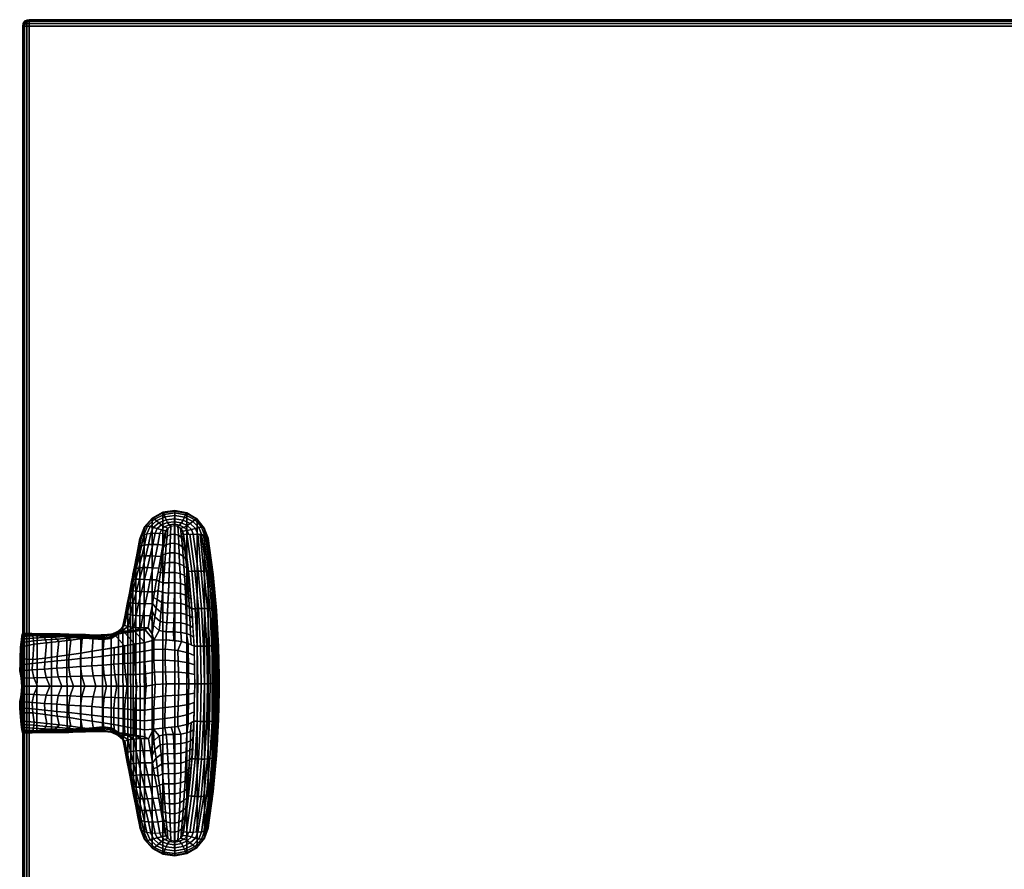
# Model space of a CAD drawing. Units: metres. Extents: x -0.003 to 0.62, y -0.42 to 0.002.
# Drawn here: x -0.003 to 0.308, y -0.267 to 0.002 of the extents above; entities that cross this region are included whole.
import ezdxf

# ---------------------------------------------------------------- set-up
doc = ezdxf.new("R2010")
doc.units = ezdxf.units.M
for name, color, linetype in [('72_CMAN_INSERT', 7, 'Continuous'), ('72_CMAN_LIBRERIE_D2_ANY', 251, 'Continuous'), ('72_CMAN_SYSTEM_D3_SYSTEM_SHELF', 7, 'Continuous'), ('72_CMAN_SYSTEM_D3_SYSTEM_SUPPORT', 7, 'Continuous')]:
    doc.layers.add(name, color=color, linetype=linetype)

# ---------------------------------------------------------------- blocks, each defined once
blk = doc.blocks.new('72CMAN_LIBRERIE_D3_SYSTEM_SHELF_MDF_3')
for points in [[(-0.002, 0, 0.023), (-0.002, 0, 0.002), (-0.002, -0.395, 0.002), (-0.002, -0.416, 0.023)], [(0.616, 0.002, 0.023), (0.616, 0.002, 0.002), (0, 0.002, 0.002), (0, 0.002, 0.023)], [(0, -0.416, 0.025), (0, 0, 0.025), (0.616, 0, 0.025), (0.616, -0.416, 0.025)], [(0.616, -0.395), (0.616, 0), (0, 0), (0, -0.395)]]:
    blk.add_3dface(points)
mesh = blk.add_polymesh((2, 5))
for k, corner in enumerate([(0, 0.002, 0.023), (-0.0008, 0.0019, 0.023), (-0.0015, 0.0015, 0.023), (-0.0019, 0.0008, 0.023), (-0.002, 0, 0.023), (0, 0.002, 0.002), (-0.0008, 0.0019, 0.002), (-0.0015, 0.0015, 0.002), (-0.0019, 0.0008, 0.002), (-0.002, 0, 0.002)]):
    mesh.set_mesh_vertex(divmod(k, 5), corner)
mesh = blk.add_polymesh((5, 5))
for k, corner in enumerate([(0, 0, 0.025), (-0.0008, 0, 0.0249), (-0.0015, 0, 0.0245), (-0.0019, 0, 0.0238), (-0.002, 0, 0.023), (0, 0.0008, 0.0249), (-0.00075, 0.00075, 0.02478), (-0.00142, 0.00063, 0.02437), (-0.00183, 0.00049, 0.02371), (-0.00195, 0.0004, 0.023), (0, 0.0015, 0.0245), (-0.00063, 0.00142, 0.02437), (-0.00122, 0.00122, 0.024), (-0.00166, 0.00099, 0.02348), (-0.0019, 0.0008, 0.023), (0, 0.0019, 0.0238), (-0.00049, 0.00183, 0.02371), (-0.00099, 0.00166, 0.02348), (-0.00143, 0.00143, 0.0232), (-0.0017, 0.00115, 0.023), (0, 0.002, 0.023), (-0.0004, 0.00195, 0.023), (-0.0008, 0.0019, 0.023), (-0.00115, 0.0017, 0.023), (-0.0015, 0.0015, 0.023)]):
    mesh.set_mesh_vertex(divmod(k, 5), corner)
mesh = blk.add_polymesh((5, 5))
for k, corner in enumerate([(0, 0), (-0.0008, 0, 0.0001), (-0.0015, 0, 0.0005), (-0.0019, 0, 0.0012), (-0.002, 0, 0.002), (0, 0.0008, 0.0001), (-0.00075, 0.00075, 0.00022), (-0.00142, 0.00063, 0.00063), (-0.00183, 0.00049, 0.00129), (-0.00195, 0.0004, 0.002), (0, 0.0015, 0.0005), (-0.00063, 0.00142, 0.00063), (-0.00122, 0.00122, 0.001), (-0.00166, 0.00099, 0.00152), (-0.0019, 0.0008, 0.002), (0, 0.0019, 0.0012), (-0.00049, 0.00183, 0.00129), (-0.00099, 0.00166, 0.00152), (-0.00143, 0.00143, 0.0018), (-0.0017, 0.00115, 0.002), (0, 0.002, 0.002), (-0.0004, 0.00195, 0.002), (-0.0008, 0.0019, 0.002), (-0.00115, 0.0017, 0.002), (-0.0015, 0.0015, 0.002)]):
    mesh.set_mesh_vertex(divmod(k, 5), corner)
mesh = blk.add_polymesh((2, 5))
for k, corner in enumerate([(0, -0.416, 0.025), (-0.0008, -0.416, 0.0249), (-0.0015, -0.416, 0.0245), (-0.0019, -0.416, 0.0238), (-0.002, -0.416, 0.023), (0, 0, 0.025), (-0.0008, 0, 0.0249), (-0.0015, 0, 0.0245), (-0.0019, 0, 0.0238), (-0.002, 0, 0.023)]):
    mesh.set_mesh_vertex(divmod(k, 5), corner)
mesh = blk.add_polymesh((2, 5))
for k, corner in enumerate([(-0.002, -0.395, 0.002), (-0.0019, -0.395, 0.0012), (-0.0015, -0.395, 0.0005), (-0.0008, -0.395, 0.0001), (0, -0.395), (-0.002, 0, 0.002), (-0.0019, 0, 0.0012), (-0.0015, 0, 0.0005), (-0.0008, 0, 0.0001), (0, 0)]):
    mesh.set_mesh_vertex(divmod(k, 5), corner)
mesh = blk.add_polymesh((2, 5))
for k, corner in enumerate([(0, 0), (0, 0.0008, 0.0001), (0, 0.0015, 0.0005), (0, 0.0019, 0.0012), (0, 0.002, 0.002), (0.616, 0), (0.616, 0.0008, 0.0001), (0.616, 0.0015, 0.0005), (0.616, 0.0019, 0.0012), (0.616, 0.002, 0.002)]):
    mesh.set_mesh_vertex(divmod(k, 5), corner)
mesh = blk.add_polymesh((2, 5))
for k, corner in enumerate([(0, 0, 0.025), (0, 0.0008, 0.0249), (0, 0.0015, 0.0245), (0, 0.0019, 0.0238), (0, 0.002, 0.023), (0.616, 0, 0.025), (0.616, 0.0008, 0.0249), (0.616, 0.0015, 0.0245), (0.616, 0.0019, 0.0238), (0.616, 0.002, 0.023)]):
    mesh.set_mesh_vertex(divmod(k, 5), corner)
blk = doc.blocks.new('72CMAN_LIBRERIE_D3_SYSTEM_SUPPORTFORSHELF')
mesh = blk.add_polymesh((2, 31))
for k, corner in enumerate([(-0.06221, 0.01499, -0.00005), (-0.06215, 0.0196, -0.00005), (-0.06207, 0.02422, -0.00005), (-0.0619, 0.02883, -0.00005), (-0.06166, 0.03343, -0.00005), (-0.06134, 0.03804, -0.00005), (-0.06096, 0.04263, -0.00005), (-0.06051, 0.04722, -0.00005), (-0.05997, 0.05181, -0.00005), (-0.05875, 0.06078, -0.00011), (-0.05758, 0.0641, -0.00005), (-0.05519, 0.06709, -0.00005), (-0.05192, 0.06908, -0.00002), (-0.04816, 0.06982, -0.00004), (-0.04437, 0.06924, -0.00002), (-0.04102, 0.06739, -0.00004), (-0.0385, 0.0645, -0.00005), (-0.03713, 0.06093, -0.00005), (-0.03578, 0.054, -0.00005), (-0.03489, 0.0499, -0.00005), (-0.03413, 0.04535, -0.00005), (-0.03326, 0.04082, -0.00005), (-0.03173, 0.03321, -0.00005), (-0.03032, 0.03078, -0.00005), (-0.02801, 0.02927, -0.00005), (-0.02522, 0.02902, -0.00005), (-0.0184, 0.02953, -0.00005), (-0.01401, 0.02987, -0.00005), (-0.00918, 0.02994, -0.00005), (-0.00457, 0.03015, -0.00005), (0.00004, 0.03036, -0.00005), (-0.06221, 0.01499, -0.00005), (-0.06215, 0.01038, -0.00005), (-0.06206, 0.00576, -0.00005), (-0.06189, 0.00115, -0.00005), (-0.06164, -0.00345, -0.00005), (-0.06132, -0.00806, -0.00005), (-0.06093, -0.01265, -0.00005), (-0.06048, -0.01724, -0.00005), (-0.05994, -0.02183, -0.00005), (-0.05875, -0.03049, -0.00005), (-0.05758, -0.0338), (-0.05519, -0.03679), (-0.05192, -0.03878, 0.00003), (-0.04816, -0.03951, 0), (-0.04437, -0.03893, 0.00003), (-0.04102, -0.03707), (-0.03851, -0.03418), (-0.03714, -0.03061), (-0.03593, -0.02439), (-0.03506, -0.01986), (-0.03418, -0.01533), (-0.0333, -0.0108), (-0.03177, -0.00288), (-0.03036, -0.00046), (-0.02805, 0.00106), (-0.02526, 0.00131), (-0.01837, 0.00078), (-0.01405, 0.00047), (-0.00916, 0.00036), (-0.00454, 0.00021), (0, 0)]):
    mesh.set_mesh_vertex(divmod(k, 31), corner)
mesh = blk.add_polymesh((9, 9))
for k, corner in enumerate([(-0.05089, 0.06228, -0.00841), (-0.05246, 0.06235, -0.008), (-0.054, 0.06237, -0.00747), (-0.05544, 0.0623, -0.00675), (-0.05657, 0.0623, -0.00575), (-0.05755, 0.06198, -0.00451), (-0.05825, 0.06155, -0.00313), (-0.05866, 0.06104, -0.00167), (-0.05875, 0.06078, -0.00011), (-0.05059, 0.0633, -0.00799), (-0.05201, 0.06348, -0.0076), (-0.05339, 0.0638, -0.00712), (-0.05467, 0.06414, -0.00646), (-0.05578, 0.06441, -0.00554), (-0.05663, 0.06453, -0.00438), (-0.05718, 0.06447, -0.00304), (-0.05748, 0.06422, -0.0016), (-0.05758, 0.0641, -0.00005), (-0.04999, 0.06418, -0.00761), (-0.05106, 0.06447, -0.00726), (-0.05209, 0.06503, -0.00682), (-0.05305, 0.0657, -0.00621), (-0.05388, 0.06635, -0.00535), (-0.0545, 0.06686, -0.00425), (-0.05489, 0.06714, -0.00298), (-0.05511, 0.06713, -0.00159), (-0.05519, 0.06709, -0.00005), (-0.04909, 0.06481, -0.00734), (-0.04966, 0.06518, -0.00702), (-0.05022, 0.0659, -0.0066), (-0.05076, 0.06678, -0.00601), (-0.05122, 0.06768, -0.00519), (-0.05156, 0.06843, -0.00414), (-0.05176, 0.06893, -0.00291), (-0.05187, 0.06907, -0.00155), (-0.05192, 0.06908, -0.00002), (-0.048, 0.06508, -0.00722), (-0.048, 0.06549, -0.00693), (-0.04803, 0.06626, -0.00653), (-0.04808, 0.06722, -0.00595), (-0.04813, 0.06819, -0.00514), (-0.04815, 0.06903, -0.00412), (-0.04814, 0.0696, -0.00291), (-0.04814, 0.06979, -0.00157), (-0.04816, 0.06982, -0.00005), (-0.0469, 0.06487, -0.00731), (-0.04633, 0.06529, -0.00705), (-0.04582, 0.06602, -0.00663), (-0.04539, 0.06691, -0.00601), (-0.04502, 0.0678, -0.00517), (-0.04473, 0.06857, -0.00412), (-0.0445, 0.06908, -0.00289), (-0.04438, 0.06923, -0.00154), (-0.04437, 0.06924, -0.00002), (-0.04596, 0.06428, -0.00757), (-0.0449, 0.06466, -0.00732), (-0.04392, 0.06525, -0.00687), (-0.04304, 0.06593, -0.0062), (-0.04231, 0.06659, -0.00531), (-0.04172, 0.06712, -0.00422), (-0.04129, 0.06744, -0.00296), (-0.04105, 0.06744, -0.00158), (-0.04102, 0.06739, -0.00005), (-0.04532, 0.06342, -0.00794), (-0.0439, 0.06373, -0.00769), (-0.04256, 0.06409, -0.0072), (-0.04135, 0.06444, -0.00646), (-0.04032, 0.06473, -0.00549), (-0.03949, 0.06488, -0.00433), (-0.0389, 0.06487, -0.00301), (-0.03856, 0.06464, -0.0016), (-0.0385, 0.0645, -0.00005), (-0.04498, 0.06242, -0.00836), (-0.04341, 0.06262, -0.0081), (-0.0419, 0.06269, -0.00755), (-0.04051, 0.06263, -0.00674), (-0.03931, 0.06244, -0.0057), (-0.03833, 0.06212, -0.00446), (-0.03762, 0.0617, -0.00308), (-0.03721, 0.06118, -0.00161), (-0.03713, 0.06093, -0.00005)]):
    mesh.set_mesh_vertex(divmod(k, 9), corner)
mesh = blk.add_polymesh((13, 9))
for k, corner in enumerate([(-0.05875, 0.06078, -0.00011), (-0.06026, 0.04943, -0.00006), (-0.06134, 0.03803, -0.00005), (-0.06199, 0.0266, -0.00005), (-0.06221, 0.01515, -0.00005), (-0.06199, 0.0037, -0.00005), (-0.06134, -0.00773, -0.00005), (-0.06026, -0.01913, -0.00005), (-0.05875, -0.03049, -0.00005), (-0.05872, 0.06092, -0.00116), (-0.06023, 0.04956, -0.00111), (-0.06131, 0.03813, -0.00111), (-0.06195, 0.02665, -0.00112), (-0.06217, 0.01516, -0.00112), (-0.06194, 0.00366, -0.00112), (-0.06129, -0.00781, -0.00112), (-0.06021, -0.01925, -0.00112), (-0.05869, -0.03062, -0.00112), (-0.05856, 0.0612, -0.00218), (-0.06008, 0.04979, -0.00213), (-0.06116, 0.0383, -0.00213), (-0.06181, 0.02674, -0.00214), (-0.06202, 0.01515, -0.00214), (-0.0618, 0.00357, -0.00215), (-0.06114, -0.00799, -0.00215), (-0.06006, -0.01949, -0.00215), (-0.05854, -0.03089, -0.00215), (-0.05825, 0.06156, -0.00314), (-0.05978, 0.0501, -0.00309), (-0.06086, 0.03851, -0.00309), (-0.06151, 0.02685, -0.0031), (-0.06173, 0.01514, -0.00311), (-0.06152, 0.00343, -0.00311), (-0.06087, -0.00823, -0.00312), (-0.05978, -0.01981, -0.00312), (-0.05826, -0.03128, -0.00312), (-0.05782, 0.06185, -0.00406), (-0.05934, 0.05033, -0.00402), (-0.06044, 0.03868, -0.00403), (-0.0611, 0.02692, -0.00404), (-0.06133, 0.01512, -0.00405), (-0.06112, 0.00332, -0.00405), (-0.06047, -0.00843, -0.00406), (-0.05939, -0.02009, -0.00407), (-0.05787, -0.03161, -0.00407), (-0.05726, 0.06211, -0.00493), (-0.05879, 0.05054, -0.0049), (-0.05989, 0.03882, -0.00491), (-0.06056, 0.02699, -0.00492), (-0.06079, 0.01511, -0.00493), (-0.06059, 0.00324, -0.00494), (-0.05994, -0.00859, -0.00495), (-0.05886, -0.02031, -0.00496), (-0.05733, -0.03188, -0.00496), (-0.05658, 0.0623, -0.00574), (-0.05812, 0.05068, -0.00571), (-0.05923, 0.0389, -0.00572), (-0.0599, 0.02702, -0.00573), (-0.06013, 0.0151, -0.00574), (-0.05992, 0.00317, -0.00575), (-0.05927, -0.00871, -0.00576), (-0.05818, -0.02048, -0.00576), (-0.05658, -0.032, -0.00569), (-0.0562, 0.0623, -0.0061), (-0.05735, 0.05064, -0.00645), (-0.05846, 0.03884, -0.00645), (-0.05912, 0.02696, -0.00645), (-0.05935, 0.01502, -0.00645), (-0.05913, 0.00309, -0.00645), (-0.05847, -0.0088, -0.00645), (-0.05737, -0.0206, -0.00645), (-0.05545, -0.032, -0.00669), (-0.05544, 0.0623, -0.00675), (-0.05647, 0.05062, -0.00704), (-0.05757, 0.0388, -0.00704), (-0.05824, 0.02691, -0.00703), (-0.05846, 0.01498, -0.00703), (-0.05824, 0.00305, -0.00703), (-0.05757, -0.00884, -0.00702), (-0.05647, -0.02065, -0.00702), (-0.05488, -0.03203, -0.00698), (-0.05395, 0.06237, -0.00749), (-0.0555, 0.05064, -0.00748), (-0.05661, 0.03882, -0.00748), (-0.05727, 0.02692, -0.00748), (-0.0575, 0.01499, -0.00748), (-0.05727, 0.00307, -0.00748), (-0.05661, -0.00883, -0.00747), (-0.05549, -0.02066, -0.00747), (-0.054, -0.03207, -0.00742), (-0.05295, 0.06237, -0.00785), (-0.0545, 0.05062, -0.00784), (-0.05561, 0.03879, -0.00784), (-0.05627, 0.0269, -0.00784), (-0.05649, 0.01499, -0.00784), (-0.05627, 0.00308, -0.00784), (-0.0556, -0.0088, -0.00784), (-0.05448, -0.02063, -0.00784), (-0.05291, -0.03206, -0.00779), (-0.05193, 0.06233, -0.00814), (-0.05348, 0.05057, -0.00814), (-0.05459, 0.03874, -0.00814), (-0.05525, 0.02688, -0.00814), (-0.05547, 0.01499, -0.00814), (-0.05524, 0.00311, -0.00814), (-0.05457, -0.00876, -0.00814), (-0.05345, -0.02058, -0.00814), (-0.05189, -0.03203, -0.00809), (-0.05089, 0.06228, -0.00841), (-0.05245, 0.05052, -0.00841), (-0.05355, 0.03871, -0.00841), (-0.05422, 0.02686, -0.00841), (-0.05444, 0.01499, -0.00841), (-0.05421, 0.00313, -0.00841), (-0.05353, -0.00872, -0.00841), (-0.05241, -0.02053, -0.00841), (-0.0509, -0.03198, -0.00836)]):
    mesh.set_mesh_vertex(divmod(k, 9), corner)
mesh = blk.add_polymesh((13, 9))
for k, corner in enumerate([(-0.04498, 0.06242, -0.00836), (-0.04532, 0.06342, -0.00794), (-0.04596, 0.06428, -0.00757), (-0.0469, 0.06487, -0.00731), (-0.048, 0.06508, -0.00722), (-0.04909, 0.06481, -0.00734), (-0.04999, 0.06418, -0.00761), (-0.05059, 0.0633, -0.00799), (-0.05089, 0.06228, -0.00841), (-0.04456, 0.06003, -0.00921), (-0.04495, 0.06095, -0.00879), (-0.04569, 0.06171, -0.00836), (-0.04676, 0.06221, -0.00798), (-0.04802, 0.06234, -0.00774), (-0.04926, 0.06199, -0.00771), (-0.05029, 0.0613, -0.00783), (-0.05098, 0.06037, -0.00807), (-0.05133, 0.05935, -0.00841), (-0.04413, 0.05762, -0.01006), (-0.04459, 0.05838, -0.00969), (-0.04543, 0.05898, -0.00926), (-0.04664, 0.05938, -0.00878), (-0.04804, 0.05945, -0.00841), (-0.04943, 0.05907, -0.00824), (-0.05057, 0.05835, -0.00818), (-0.05134, 0.05742, -0.00824), (-0.05175, 0.05641, -0.00841), (-0.0437, 0.05521, -0.01086), (-0.04424, 0.05572, -0.01061), (-0.04519, 0.05611, -0.01022), (-0.04653, 0.05641, -0.00968), (-0.04805, 0.05645, -0.00919), (-0.04956, 0.05606, -0.0089), (-0.05081, 0.05535, -0.00865), (-0.05164, 0.05444, -0.00847), (-0.05211, 0.05347, -0.00841), (-0.04327, 0.05278, -0.01162), (-0.04391, 0.053, -0.01151), (-0.04496, 0.05313, -0.01121), (-0.04643, 0.05332, -0.01062), (-0.04806, 0.05336, -0.01005), (-0.04968, 0.05299, -0.00965), (-0.05102, 0.05231, -0.0092), (-0.05191, 0.05144, -0.00875), (-0.05245, 0.05052, -0.00841), (-0.04284, 0.05034, -0.01231), (-0.04358, 0.05021, -0.01237), (-0.04473, 0.05006, -0.01219), (-0.04633, 0.05016, -0.01158), (-0.04807, 0.0502, -0.01093), (-0.0498, 0.04987, -0.01044), (-0.05122, 0.04923, -0.00979), (-0.05217, 0.04843, -0.00906), (-0.05278, 0.04757, -0.00841), (-0.0424, 0.04787, -0.01292), (-0.04324, 0.04739, -0.01316), (-0.0445, 0.04695, -0.01312), (-0.04623, 0.04694, -0.0125), (-0.04807, 0.047, -0.0118), (-0.0499, 0.04672, -0.01124), (-0.05139, 0.04614, -0.0104), (-0.0524, 0.04541, -0.00939), (-0.053, 0.04461, -0.00841), (-0.04173, 0.04412, -0.01364), (-0.0429, 0.04454, -0.01385), (-0.04427, 0.04382, -0.01397), (-0.04611, 0.04371, -0.01336), (-0.04804, 0.04379, -0.01263), (-0.04997, 0.04356, -0.01201), (-0.05153, 0.04305, -0.01099), (-0.05258, 0.04239, -0.0097), (-0.05328, 0.04166, -0.00841), (-0.0414, 0.04224, -0.01391), (-0.04256, 0.0417, -0.01445), (-0.04401, 0.04071, -0.01472), (-0.04597, 0.0405, -0.01413), (-0.04799, 0.0406, -0.01337), (-0.05002, 0.04041, -0.01272), (-0.05164, 0.03996, -0.01154), (-0.05273, 0.03936, -0.01), (-0.05355, 0.03871, -0.00841), (-0.04106, 0.04035, -0.01419), (-0.0422, 0.03889, -0.01496), (-0.04375, 0.03765, -0.01537), (-0.04582, 0.03736, -0.0148), (-0.04794, 0.03745, -0.01402), (-0.05006, 0.0373, -0.01333), (-0.05175, 0.03689, -0.01202), (-0.05289, 0.03635, -0.01027), (-0.05372, 0.03574, -0.00841), (-0.04073, 0.03846, -0.0144), (-0.04183, 0.03612, -0.01538), (-0.04346, 0.03468, -0.01589), (-0.04564, 0.0343, -0.01534), (-0.04785, 0.03439, -0.01455), (-0.05006, 0.03424, -0.01383), (-0.05183, 0.03386, -0.0124), (-0.05302, 0.03335, -0.01047), (-0.05389, 0.03278, -0.00841), (-0.04039, 0.03656, -0.01461), (-0.04144, 0.03343, -0.01572), (-0.04315, 0.03184, -0.0163), (-0.04543, 0.03137, -0.01574), (-0.04772, 0.03143, -0.01493), (-0.05003, 0.03126, -0.01418), (-0.05187, 0.03087, -0.01267), (-0.05312, 0.03037, -0.01062), (-0.05405, 0.02982, -0.00841), (-0.03975, 0.03271, -0.01501), (-0.04102, 0.03083, -0.01598), (-0.04149, 0.02875, -0.01815), (-0.04544, 0.02894, -0.01599), (-0.04782, 0.02867, -0.01509), (-0.05021, 0.0284, -0.01419), (-0.05233, 0.02778, -0.01217), (-0.05328, 0.02732, -0.01029), (-0.05422, 0.02686, -0.00841)]):
    mesh.set_mesh_vertex(divmod(k, 9), corner)
mesh = blk.add_polymesh((9, 9))
for k, corner in enumerate([(-0.03173, 0.03321, -0.00005), (-0.03241, 0.03667, -0.00005), (-0.03308, 0.04014, -0.00005), (-0.03376, 0.0436, -0.00005), (-0.03443, 0.04707, -0.00005), (-0.03511, 0.05053, -0.00005), (-0.03578, 0.054, -0.00005), (-0.03645, 0.05746, -0.00005), (-0.03713, 0.06093, -0.00005), (-0.03173, 0.03318, -0.0025), (-0.03242, 0.0367, -0.00246), (-0.0331, 0.0402, -0.00237), (-0.03379, 0.0437, -0.00225), (-0.03448, 0.04721, -0.00211), (-0.03517, 0.05071, -0.00196), (-0.03585, 0.05421, -0.00181), (-0.03653, 0.0577, -0.00169), (-0.03721, 0.06118, -0.00161), (-0.03172, 0.03316, -0.00494), (-0.03242, 0.0367, -0.00485), (-0.03315, 0.04027, -0.00469), (-0.03391, 0.04387, -0.00447), (-0.03468, 0.04747, -0.00421), (-0.03545, 0.05107, -0.00391), (-0.0362, 0.05464, -0.0036), (-0.03693, 0.05819, -0.00331), (-0.03762, 0.0617, -0.00308), (-0.0318, 0.03337, -0.00737), (-0.03253, 0.03696, -0.00722), (-0.03333, 0.04057, -0.00699), (-0.0342, 0.0442, -0.00669), (-0.03508, 0.04783, -0.00631), (-0.03597, 0.05145, -0.00586), (-0.03682, 0.05504, -0.00538), (-0.03762, 0.0586, -0.0049), (-0.03833, 0.06212, -0.00446), (-0.03227, 0.03345, -0.00976), (-0.03302, 0.03709, -0.00954), (-0.03388, 0.04075, -0.00924), (-0.03483, 0.04442, -0.00885), (-0.03581, 0.04808, -0.00835), (-0.03679, 0.05172, -0.00774), (-0.03772, 0.05532, -0.00707), (-0.03858, 0.0589, -0.00637), (-0.03931, 0.06244, -0.0057), (-0.03339, 0.03308, -0.01188), (-0.03414, 0.03679, -0.01161), (-0.03502, 0.04053, -0.01125), (-0.03598, 0.04429, -0.01077), (-0.03698, 0.04804, -0.01017), (-0.03798, 0.05176, -0.00941), (-0.03893, 0.05543, -0.00855), (-0.03978, 0.05906, -0.00764), (-0.04051, 0.06263, -0.00674), (-0.03513, 0.03282, -0.01356), (-0.03587, 0.03659, -0.01324), (-0.03671, 0.04038, -0.01283), (-0.03762, 0.04419, -0.0123), (-0.03856, 0.04799, -0.01161), (-0.03949, 0.05174, -0.01074), (-0.04038, 0.05545, -0.00974), (-0.04119, 0.0591, -0.00865), (-0.0419, 0.06269, -0.00755), (-0.03737, 0.0327, -0.01467), (-0.03801, 0.03649, -0.01429), (-0.03878, 0.04031, -0.01386), (-0.03958, 0.04412, -0.0133), (-0.0404, 0.04792, -0.01257), (-0.04121, 0.05167, -0.01163), (-0.04199, 0.05537, -0.01053), (-0.04273, 0.05902, -0.00934), (-0.04341, 0.06262, -0.0081), (-0.03975, 0.03271, -0.01501), (-0.04039, 0.03656, -0.01461), (-0.04106, 0.04035, -0.01419), (-0.04173, 0.04412, -0.01364), (-0.0424, 0.04787, -0.01292), (-0.04305, 0.05156, -0.01198), (-0.0437, 0.05521, -0.01086), (-0.04434, 0.05883, -0.00964), (-0.04498, 0.06242, -0.00836)]):
    mesh.set_mesh_vertex(divmod(k, 9), corner)
mesh = blk.add_polymesh((13, 9))
for k, corner in enumerate([(-0.03173, 0.03321, -0.00005), (-0.03172, 0.03316, -0.00494), (-0.03199, 0.0333, -0.00735), (-0.03227, 0.03345, -0.00976), (-0.03339, 0.03308, -0.01188), (-0.03513, 0.03282, -0.01356), (-0.03737, 0.0327, -0.01486), (-0.03975, 0.03271, -0.01501), (-0.04102, 0.03083, -0.01598), (-0.03032, 0.03078, -0.00005), (-0.03025, 0.03086, -0.0033), (-0.03009, 0.0311, -0.00675), (-0.03022, 0.03166, -0.01027), (-0.03123, 0.03161, -0.01357), (-0.03319, 0.03165, -0.01617), (-0.03579, 0.0319, -0.01765), (-0.03863, 0.03214, -0.01816), (-0.04149, 0.02875, -0.01815), (-0.02801, 0.02927, -0.00005), (-0.02793, 0.02942, -0.00352), (-0.02774, 0.0298, -0.0073), (-0.0278, 0.03052, -0.01123), (-0.0287, 0.03066, -0.01498), (-0.03048, 0.03088, -0.01808), (-0.03287, 0.03126, -0.02007), (-0.0355, 0.03157, -0.02107), (-0.03861, 0.02808, -0.02131), (-0.02522, 0.02902, -0.00005), (-0.02516, 0.02919, -0.00378), (-0.02502, 0.0296, -0.00784), (-0.02513, 0.03027, -0.0121), (-0.02599, 0.03038, -0.01621), (-0.02767, 0.03056, -0.01972), (-0.02989, 0.03085, -0.0222), (-0.03232, 0.03107, -0.02374), (-0.03553, 0.02749, -0.02427), (-0.02242, 0.02923, -0.00005), (-0.02239, 0.02948, -0.00406), (-0.02233, 0.02986, -0.00839), (-0.02249, 0.03041, -0.01289), (-0.02333, 0.0304, -0.01728), (-0.02488, 0.03044, -0.02114), (-0.0269, 0.03056, -0.02408), (-0.02907, 0.0306, -0.02618), (-0.03227, 0.02695, -0.02706), (-0.01961, 0.02944, -0.00005), (-0.01962, 0.02971, -0.00435), (-0.01964, 0.03009, -0.00891), (-0.01987, 0.03053, -0.01362), (-0.02068, 0.03042, -0.01822), (-0.02208, 0.03032, -0.02238), (-0.02387, 0.03028, -0.02576), (-0.02575, 0.03015, -0.02843), (-0.02551, 0.02582, -0.03233), (-0.01681, 0.0296, -0.00005), (-0.01684, 0.02983, -0.00465), (-0.01694, 0.03022, -0.00943), (-0.01724, 0.03057, -0.0143), (-0.018, 0.03038, -0.01907), (-0.01924, 0.03018, -0.02347), (-0.02077, 0.02999, -0.02727), (-0.02235, 0.0297, -0.03051), (-0.022, 0.02526, -0.03478), (-0.01401, 0.02987, -0.00005), (-0.01407, 0.03012, -0.00494), (-0.01424, 0.0305, -0.00991), (-0.01458, 0.03073, -0.01492), (-0.01528, 0.03043, -0.01983), (-0.01634, 0.0301, -0.02447), (-0.01759, 0.02974, -0.02865), (-0.01884, 0.02926, -0.03245), (-0.01839, 0.02471, -0.0371), (-0.0112, 0.02991, -0.00005), (-0.01128, 0.03028, -0.00521), (-0.0115, 0.03066, -0.01037), (-0.01186, 0.0308, -0.01551), (-0.01247, 0.03042, -0.02056), (-0.01333, 0.02997, -0.02541), (-0.0143, 0.02946, -0.02996), (-0.01522, 0.02882, -0.03427), (-0.01471, 0.02416, -0.0393), (-0.00839, 0.02998, -0.00005), (-0.00847, 0.03028, -0.00546), (-0.00871, 0.03067, -0.0108), (-0.00905, 0.03074, -0.01608), (-0.00954, 0.0303, -0.02126), (-0.01018, 0.02978, -0.02632), (-0.01087, 0.02915, -0.03122), (-0.01148, 0.02837, -0.03601), (-0.01096, 0.02364, -0.04137), (-0.00558, 0.03009, -0.00005), (-0.00566, 0.0304, -0.00567), (-0.00587, 0.03078, -0.01119), (-0.00614, 0.03075, -0.01662), (-0.00647, 0.03023, -0.02198), (-0.00687, 0.0296, -0.02726), (-0.00727, 0.02884, -0.03248), (-0.0076, 0.02793, -0.03769), (-0.00712, 0.02313, -0.04329), (-0.00277, 0.03024, -0.00005), (-0.00282, 0.03054, -0.00583), (-0.00295, 0.03089, -0.01153), (-0.00309, 0.03076, -0.01716), (-0.00322, 0.03014, -0.02273), (-0.00336, 0.02939, -0.02827), (-0.00349, 0.02852, -0.03379), (-0.00356, 0.02749, -0.03933), (-0.00321, 0.02266, -0.04506), (0.00004, 0.03036, -0.00005), (0.00005, 0.03064, -0.00594), (0.00005, 0.03093, -0.01183), (0.00012, 0.03071, -0.0177), (0.00025, 0.02999, -0.02354), (0.00038, 0.02913, -0.02937), (0.00051, 0.028, -0.03515), (0.00063, 0.02653, -0.0408), (0.00075, 0.0229, -0.04735)]):
    mesh.set_mesh_vertex(divmod(k, 9), corner)
mesh = blk.add_polymesh((17, 9))
for k, corner in enumerate([(0.00076, 0.00579, -0.04699), (0.00084, 0.00742, -0.04935), (0.00092, 0.00937, -0.05147), (0.0004, 0.01171, -0.05257), (0.00021, 0.01422, -0.05296), (0.00039, 0.01672, -0.05257), (0.00092, 0.01907, -0.05147), (0.00083, 0.02101, -0.04935), (0.00075, 0.0229, -0.04735), (-0.00319, 0.00577, -0.04506), (-0.00312, 0.00702, -0.04765), (-0.00304, 0.00907, -0.04974), (-0.00356, 0.01155, -0.05084), (-0.00475, 0.01421, -0.0508), (-0.00356, 0.01688, -0.05084), (-0.00305, 0.01936, -0.04974), (-0.00313, 0.02141, -0.04765), (-0.00321, 0.02266, -0.04506), (-0.00711, 0.00529, -0.0433), (-0.00703, 0.00662, -0.0458), (-0.00696, 0.00879, -0.04783), (-0.00747, 0.0114, -0.04889), (-0.00862, 0.01421, -0.04885), (-0.00747, 0.01702, -0.04889), (-0.00697, 0.01964, -0.04783), (-0.00705, 0.0218, -0.0458), (-0.00712, 0.02313, -0.04329), (-0.01094, 0.00478, -0.04137), (-0.01087, 0.00623, -0.04375), (-0.0108, 0.00851, -0.04567), (-0.01129, 0.01126, -0.04667), (-0.01238, 0.01421, -0.04664), (-0.01129, 0.01716, -0.04667), (-0.01081, 0.01991, -0.04566), (-0.01089, 0.02219, -0.04374), (-0.01096, 0.02364, -0.04137), (-0.01469, 0.00426, -0.0393), (-0.01463, 0.00584, -0.04151), (-0.01457, 0.00825, -0.0433), (-0.01503, 0.01113, -0.04423), (-0.01605, 0.01421, -0.0442), (-0.01504, 0.01729, -0.04423), (-0.01459, 0.02017, -0.04329), (-0.01465, 0.02258, -0.04151), (-0.01471, 0.02416, -0.0393), (-0.01837, 0.00371, -0.03711), (-0.01832, 0.00545, -0.03912), (-0.01827, 0.008, -0.04075), (-0.0187, 0.011, -0.0416), (-0.01963, 0.01421, -0.04156), (-0.01871, 0.01741, -0.04159), (-0.01829, 0.02042, -0.04074), (-0.01834, 0.02297, -0.03911), (-0.01839, 0.02471, -0.0371), (-0.02197, 0.00315, -0.03479), (-0.02193, 0.00506, -0.03658), (-0.0219, 0.00774, -0.03803), (-0.02228, 0.01088, -0.03878), (-0.02312, 0.0142, -0.03875), (-0.02229, 0.01753, -0.03878), (-0.02192, 0.02066, -0.03802), (-0.02196, 0.02335, -0.03657), (-0.022, 0.02526, -0.03478), (-0.02548, 0.00259, -0.03234), (-0.02545, 0.00467, -0.0339), (-0.02543, 0.0075, -0.03515), (-0.02578, 0.01076, -0.0358), (-0.02651, 0.0142, -0.03578), (-0.02579, 0.01765, -0.0358), (-0.02545, 0.02091, -0.03514), (-0.02548, 0.02373, -0.03388), (-0.02551, 0.02582, -0.03233), (-0.0289, 0.00205, -0.02976), (-0.02888, 0.00432, -0.03107), (-0.02888, 0.00728, -0.03213), (-0.02918, 0.01066, -0.03268), (-0.0298, 0.01422, -0.03266), (-0.02919, 0.01778, -0.03267), (-0.0289, 0.02115, -0.03212), (-0.02891, 0.02412, -0.03106), (-0.02893, 0.02639, -0.02975), (-0.03223, 0.00145, -0.02708), (-0.03223, 0.00391, -0.02815), (-0.03224, 0.00702, -0.029), (-0.0325, 0.01052, -0.02945), (-0.03302, 0.0142, -0.02943), (-0.03251, 0.01788, -0.02944), (-0.03226, 0.02139, -0.02899), (-0.03226, 0.02449, -0.02813), (-0.03227, 0.02695, -0.02706), (-0.03547, 0.00078, -0.02431), (-0.03549, 0.00342, -0.02514), (-0.03551, 0.00668, -0.0258), (-0.03573, 0.01032, -0.02615), (-0.03615, 0.01414, -0.02613), (-0.03575, 0.01795, -0.02613), (-0.03554, 0.02159, -0.02578), (-0.03553, 0.02485, -0.0251), (-0.03553, 0.02749, -0.02427), (-0.03857, 0.00043, -0.02133), (-0.03859, 0.00323, -0.02194), (-0.03863, 0.00661, -0.02243), (-0.03881, 0.01035, -0.02268), (-0.03912, 0.01426, -0.02267), (-0.03882, 0.01817, -0.02267), (-0.03865, 0.0219, -0.02241), (-0.03863, 0.02528, -0.02192), (-0.03861, 0.02808, -0.02131), (-0.04145, 0.00065, -0.01813), (-0.04149, 0.00358, -0.01854), (-0.04153, 0.00702, -0.01887), (-0.04168, 0.01078, -0.01905), (-0.0419, 0.0147, -0.01905), (-0.04169, 0.01862, -0.01906), (-0.04155, 0.02238, -0.01889), (-0.04151, 0.02582, -0.01856), (-0.04149, 0.02875, -0.01815), (-0.045, 0.00102, -0.01616), (-0.04504, 0.00403, -0.01641), (-0.04509, 0.00746, -0.01661), (-0.04521, 0.01115, -0.01671), (-0.04536, 0.01498, -0.01672), (-0.04522, 0.01881, -0.01672), (-0.04511, 0.0225, -0.01663), (-0.04506, 0.02593, -0.01644), (-0.04544, 0.02894, -0.01599), (-0.04908, 0.00146, -0.01486), (-0.04913, 0.00451, -0.01497), (-0.04918, 0.00785, -0.01507), (-0.04928, 0.01138, -0.01512), (-0.04938, 0.015, -0.01512), (-0.04929, 0.01862, -0.01513), (-0.04921, 0.02215, -0.01509), (-0.04915, 0.02548, -0.015), (-0.05021, 0.0284, -0.01419), (-0.05233, 0.00221, -0.01217), (-0.05238, 0.00524, -0.0122), (-0.05244, 0.00841, -0.01222), (-0.05252, 0.01168, -0.01224), (-0.05257, 0.01499, -0.01224), (-0.05252, 0.01831, -0.01224), (-0.05244, 0.02157, -0.01223), (-0.05238, 0.02475, -0.0122), (-0.05233, 0.02778, -0.01217), (-0.05421, 0.00313, -0.00841), (-0.05426, 0.0061, -0.00841), (-0.05432, 0.00906, -0.00841), (-0.0544, 0.01203, -0.00841), (-0.05444, 0.01499, -0.00841), (-0.0544, 0.01796, -0.00841), (-0.05433, 0.02093, -0.00841), (-0.05427, 0.02389, -0.00841), (-0.05422, 0.02686, -0.00841)]):
    mesh.set_mesh_vertex(divmod(k, 9), corner)
mesh = blk.add_polymesh((9, 9))
for k, corner in enumerate([(0.00075, 0.0229, -0.04735), (0.00065, 0.02583, -0.04207), (0.00053, 0.02749, -0.03622), (0.0004, 0.02883, -0.03029), (0.00027, 0.02986, -0.02431), (0.00014, 0.03058, -0.01827), (0.00007, 0.03085, -0.0122), (0.00003, 0.03065, -0.00613), (0.00004, 0.03036, -0.00005), (0.00083, 0.02103, -0.04933), (0.00073, 0.02367, -0.04395), (0.00059, 0.02505, -0.03788), (0.00045, 0.02608, -0.03163), (0.0003, 0.02679, -0.02528), (0.00016, 0.02719, -0.01888), (0.00007, 0.02722, -0.0125), (0.00003, 0.02689, -0.0062), (0.00003, 0.02656, -0.00005), (0.00093, 0.01921, -0.05135), (0.00082, 0.02124, -0.04586), (0.00067, 0.02223, -0.03956), (0.00051, 0.02293, -0.03298), (0.00035, 0.02333, -0.02626), (0.00019, 0.02348, -0.0195), (0.00008, 0.02338, -0.01279), (0.00003, 0.02305, -0.00627), (0.00003, 0.02277, -0.00004), (0.00042, 0.01684, -0.05254), (0.00032, 0.01806, -0.04696), (0.00023, 0.01865, -0.04052), (0.00015, 0.01911, -0.03375), (0.00008, 0.01934, -0.02681), (0.00002, 0.01938, -0.01983), (-0.00001, 0.0193, -0.01295), (0.00001, 0.01913, -0.0063), (0.00002, 0.01897, -0.00003), (0.00021, 0.01417, -0.05296), (0.00011, 0.01448, -0.04733), (0.00004, 0.01468, -0.04083), (0, 0.01494, -0.03399), (-0.00003, 0.01506, -0.02697), (-0.00006, 0.01507, -0.01993), (-0.00005, 0.01511, -0.01298), (0, 0.01517, -0.0063), (0.00002, 0.01518, -0.00003), (0.00043, 0.01151, -0.0525), (0.00031, 0.01091, -0.04684), (0.00021, 0.01071, -0.0404), (0.00014, 0.01077, -0.03362), (0.00007, 0.01078, -0.02669), (0, 0.01076, -0.01974), (-0.00002, 0.01091, -0.01287), (0, 0.01121, -0.00626), (0.00001, 0.01138, -0.00002), (0.00091, 0.00916, -0.05126), (0.00076, 0.00776, -0.04562), (0.00061, 0.00715, -0.03931), (0.00046, 0.00697, -0.03272), (0.0003, 0.0068, -0.02602), (0.00015, 0.00666, -0.0193), (0.00005, 0.00684, -0.01265), (0.00002, 0.0073, -0.00618), (0.00001, 0.00759, -0.00001), (0.00084, 0.00733, -0.04924), (0.00068, 0.00531, -0.04366), (0.00054, 0.00432, -0.03758), (0.0004, 0.00381, -0.03131), (0.00026, 0.00334, -0.02498), (0.00012, 0.00295, -0.01864), (0.00003, 0.003, -0.01231), (0.00001, 0.00346, -0.00608), (0, 0.00379, -0.00001), (0.00076, 0.00579, -0.04699), (0.00061, 0.00347, -0.0415), (0.00047, 0.00216, -0.03567), (0.00035, 0.00129, -0.02976), (0.00022, 0.00042, -0.02384), (0.00009, -0.00033, -0.01791), (0.00001, -0.00058, -0.01194), (0.00001, -0.00029, -0.00597), (0, 0)]):
    mesh.set_mesh_vertex(divmod(k, 9), corner)
mesh = blk.add_polymesh((13, 9))
for k, corner in enumerate([(-0.0509, -0.03198, -0.00836), (-0.05059, -0.03299, -0.00794), (-0.05, -0.03388, -0.00756), (-0.0491, -0.03451, -0.00728), (-0.048, -0.03478, -0.00716), (-0.0469, -0.03457, -0.00726), (-0.04597, -0.03398, -0.00752), (-0.04533, -0.03311, -0.00788), (-0.04499, -0.03211, -0.0083), (-0.05133, -0.02905, -0.00836), (-0.05099, -0.03007, -0.00802), (-0.0503, -0.031, -0.00777), (-0.04927, -0.03169, -0.00765), (-0.04802, -0.03203, -0.00768), (-0.04676, -0.0319, -0.00793), (-0.04569, -0.0314, -0.00831), (-0.04496, -0.03064, -0.00874), (-0.04457, -0.02972, -0.00916), (-0.05176, -0.02611, -0.00836), (-0.05135, -0.02712, -0.00819), (-0.05058, -0.02805, -0.00813), (-0.04944, -0.02877, -0.00819), (-0.04805, -0.02915, -0.00836), (-0.04665, -0.02907, -0.00873), (-0.04544, -0.02867, -0.0092), (-0.0446, -0.02807, -0.00964), (-0.04414, -0.02731, -0.01), (-0.05213, -0.02317, -0.00836), (-0.05166, -0.02414, -0.00842), (-0.05082, -0.02505, -0.0086), (-0.04958, -0.02576, -0.00885), (-0.04807, -0.02615, -0.00914), (-0.04655, -0.0261, -0.00962), (-0.0452, -0.0258, -0.01017), (-0.04426, -0.02541, -0.01055), (-0.04372, -0.0249, -0.01081), (-0.05246, -0.02022, -0.00836), (-0.05193, -0.02114, -0.0087), (-0.05103, -0.022, -0.00914), (-0.0497, -0.02268, -0.00959), (-0.04808, -0.02305, -0.00999), (-0.04645, -0.02302, -0.01057), (-0.04498, -0.02282, -0.01116), (-0.04392, -0.02269, -0.01145), (-0.04329, -0.02247, -0.01157), (-0.0528, -0.01727, -0.00836), (-0.05219, -0.01813, -0.00901), (-0.05124, -0.01893, -0.00973), (-0.04982, -0.01956, -0.01039), (-0.04809, -0.01989, -0.01088), (-0.04635, -0.01985, -0.01152), (-0.04475, -0.01976, -0.01214), (-0.04359, -0.0199, -0.01231), (-0.04286, -0.02002, -0.01226), (-0.0531, -0.01432, -0.00836), (-0.05242, -0.01511, -0.00933), (-0.05142, -0.01584, -0.01034), (-0.04993, -0.01641, -0.01119), (-0.04809, -0.0167, -0.01175), (-0.04625, -0.01664, -0.01245), (-0.04453, -0.01664, -0.01307), (-0.04326, -0.01708, -0.0131), (-0.04242, -0.01755, -0.01286), (-0.05336, -0.01136, -0.00836), (-0.05261, -0.01209, -0.00965), (-0.05156, -0.01275, -0.01093), (-0.05, -0.01325, -0.01196), (-0.04807, -0.01348, -0.01257), (-0.04614, -0.01341, -0.01331), (-0.04429, -0.01351, -0.01392), (-0.04293, -0.01423, -0.0138), (-0.04176, -0.01381, -0.01359), (-0.05359, -0.00841, -0.00836), (-0.05276, -0.00906, -0.00995), (-0.05167, -0.00966, -0.01148), (-0.05005, -0.01011, -0.01266), (-0.04802, -0.01029, -0.01332), (-0.046, -0.0102, -0.01408), (-0.04404, -0.0104, -0.01467), (-0.04258, -0.01139, -0.01439), (-0.04143, -0.01192, -0.01386), (-0.05381, -0.00545, -0.00836), (-0.05293, -0.00605, -0.01021), (-0.05178, -0.00659, -0.01196), (-0.05009, -0.00699, -0.01328), (-0.04797, -0.00715, -0.01397), (-0.04586, -0.00705, -0.01474), (-0.04378, -0.00734, -0.01531), (-0.04223, -0.00858, -0.0149), (-0.04109, -0.01004, -0.01413), (-0.054, -0.00249, -0.00836), (-0.05306, -0.00305, -0.01042), (-0.05186, -0.00356, -0.01235), (-0.0501, -0.00394, -0.01378), (-0.04788, -0.00408, -0.01449), (-0.04568, -0.00399, -0.01528), (-0.0435, -0.00437, -0.01584), (-0.04186, -0.00581, -0.01532), (-0.04076, -0.00814, -0.01435), (-0.05414, 0.00048, -0.00836), (-0.05316, -0.00007, -0.01056), (-0.05191, -0.00057, -0.01261), (-0.05007, -0.00096, -0.01413), (-0.04776, -0.00112, -0.01487), (-0.04546, -0.00107, -0.01569), (-0.04319, -0.00153, -0.01624), (-0.04147, -0.00312, -0.01566), (-0.04042, -0.00625, -0.01456), (-0.05421, 0.00313, -0.00841), (-0.05327, 0.00267, -0.01029), (-0.05233, 0.00221, -0.01217), (-0.04908, 0.00146, -0.01486), (-0.04704, 0.00124, -0.01551), (-0.045, 0.00102, -0.01616), (-0.04145, 0.00065, -0.01813), (-0.04145, 0.00065, -0.01813), (-0.03979, -0.00239, -0.01495)]):
    mesh.set_mesh_vertex(divmod(k, 9), corner)
mesh = blk.add_polymesh((13, 9))
for k, corner in enumerate([(-0.04145, 0.00065, -0.01813), (-0.03979, -0.00239, -0.01495), (-0.03741, -0.00238, -0.01462), (-0.03517, -0.0025, -0.01351), (-0.03343, -0.00276, -0.01183), (-0.03231, -0.00313, -0.0097), (-0.03203, -0.00298, -0.0073), (-0.03176, -0.00284, -0.00489), (-0.03177, -0.00288), (-0.03857, 0.00043, -0.02133), (-0.03867, -0.00183, -0.01811), (-0.03583, -0.00158, -0.01759), (-0.03323, -0.00133, -0.01612), (-0.03127, -0.00129, -0.01351), (-0.03025, -0.00134, -0.01022), (-0.03013, -0.00078, -0.00669), (-0.03029, -0.00054, -0.00325), (-0.03036, -0.00046), (-0.03547, 0.00078, -0.02431), (-0.03554, -0.00125, -0.02102), (-0.03291, -0.00094, -0.02001), (-0.03052, -0.00056, -0.01802), (-0.02874, -0.00033, -0.01493), (-0.02784, -0.00019, -0.01117), (-0.02778, 0.00052, -0.00724), (-0.02797, 0.00091, -0.00347), (-0.02805, 0.00106), (-0.03223, 0.00145, -0.02708), (-0.03236, -0.00075, -0.02368), (-0.02993, -0.00053, -0.02215), (-0.02771, -0.00023, -0.01966), (-0.02603, -0.00005, -0.01615), (-0.02517, 0.00006, -0.01204), (-0.02507, 0.00073, -0.00779), (-0.0252, 0.00114, -0.00372), (-0.02526, 0.00131), (-0.0289, 0.00205, -0.02976), (-0.02911, -0.00028, -0.02612), (-0.02694, -0.00023, -0.02403), (-0.02492, -0.0001, -0.02108), (-0.02337, -0.00007, -0.01723), (-0.02253, -0.00008, -0.01284), (-0.02237, 0.00047, -0.00833), (-0.02243, 0.00085, -0.004), (-0.02246, 0.00104), (-0.02548, 0.00259, -0.03234), (-0.02579, 0.00018, -0.02837), (-0.02391, 0.00005, -0.0257), (-0.02212, 0.00001, -0.02232), (-0.02072, -0.00008, -0.01817), (-0.01991, -0.00019, -0.01357), (-0.01968, 0.00025, -0.00886), (-0.01966, 0.00062, -0.0043), (-0.01966, 0.00082), (-0.02197, 0.00315, -0.03479), (-0.02239, 0.00064, -0.03045), (-0.02081, 0.00034, -0.02721), (-0.01928, 0.00016, -0.02342), (-0.01804, -0.00004, -0.01901), (-0.01728, -0.00023, -0.01424), (-0.01698, 0.00012, -0.00937), (-0.01688, 0.00051, -0.00459), (-0.01685, 0.00073), (-0.01837, 0.00371, -0.03711), (-0.01888, 0.00108, -0.03239), (-0.01763, 0.0006, -0.0286), (-0.01638, 0.00024, -0.02442), (-0.01532, -0.00009, -0.01978), (-0.01462, -0.00039, -0.01487), (-0.01428, -0.00016, -0.00986), (-0.01411, 0.00022, -0.00488), (-0.01405, 0.00047), (-0.01469, 0.00426, -0.0393), (-0.01527, 0.00152, -0.03422), (-0.01434, 0.00088, -0.0299), (-0.01337, 0.00037, -0.02535), (-0.01251, -0.00007, -0.0205), (-0.0119, -0.00045, -0.01546), (-0.01154, -0.00031, -0.01032), (-0.01132, 0.00007, -0.00516), (-0.01124, 0.00034), (-0.01094, 0.00478, -0.04137), (-0.01152, 0.00197, -0.03596), (-0.01091, 0.0012, -0.03117), (-0.01022, 0.00057, -0.02627), (-0.00958, 0.00004, -0.02121), (-0.00909, -0.00039, -0.01602), (-0.00875, -0.00032, -0.01075), (-0.00851, 0.00007, -0.00541), (-0.00843, 0.00037), (-0.00711, 0.00529, -0.0433), (-0.00764, 0.00242, -0.03763), (-0.00731, 0.00151, -0.03243), (-0.00691, 0.00075, -0.02721), (-0.00651, 0.00012, -0.02192), (-0.00618, -0.0004, -0.01657), (-0.00591, -0.00042, -0.01113), (-0.00569, -0.00004, -0.00562), (-0.00562, 0.00026), (-0.00319, 0.00577, -0.04506), (-0.00361, 0.00286, -0.03928), (-0.00353, 0.00184, -0.03374), (-0.0034, 0.00096, -0.02821), (-0.00326, 0.00021, -0.02267), (-0.00313, -0.00041, -0.0171), (-0.00299, -0.00053, -0.01148), (-0.00286, -0.00019, -0.00578), (-0.00281, 0.00011), (0.00076, 0.00579, -0.04699), (0.0006, 0.0033, -0.04092), (0.00046, 0.00207, -0.03515), (0.00034, 0.00123, -0.02932), (0.00021, 0.00037, -0.02349), (0.00008, -0.00036, -0.01764), (0.00001, -0.00057, -0.01177), (0.00001, -0.00029, -0.00589), (0, 0)]):
    mesh.set_mesh_vertex(divmod(k, 9), corner)
mesh = blk.add_polymesh((9, 9))
for k, corner in enumerate([(-0.03714, -0.03061), (-0.03646, -0.02714), (-0.03579, -0.02368), (-0.03512, -0.02021), (-0.03445, -0.01674), (-0.03378, -0.01328), (-0.03311, -0.00981), (-0.03244, -0.00635), (-0.03177, -0.00288), (-0.03722, -0.03086, -0.00156), (-0.03654, -0.02738, -0.00164), (-0.03587, -0.02389, -0.00176), (-0.03518, -0.02039, -0.0019), (-0.0345, -0.01689, -0.00206), (-0.03381, -0.01338, -0.0022), (-0.03313, -0.00988, -0.00232), (-0.03245, -0.00638, -0.0024), (-0.03176, -0.00286, -0.00244), (-0.03763, -0.03138, -0.00302), (-0.03694, -0.02787, -0.00326), (-0.03621, -0.02433, -0.00355), (-0.03546, -0.02075, -0.00385), (-0.0347, -0.01715, -0.00415), (-0.03393, -0.01355, -0.00442), (-0.03318, -0.00995, -0.00464), (-0.03245, -0.00637, -0.0048), (-0.03176, -0.00284, -0.00489), (-0.03833, -0.03181, -0.0044), (-0.03763, -0.02828, -0.00484), (-0.03683, -0.02472, -0.00533), (-0.03598, -0.02113, -0.00581), (-0.0351, -0.01751, -0.00626), (-0.03422, -0.01388, -0.00664), (-0.03336, -0.01025, -0.00694), (-0.03256, -0.00664, -0.00717), (-0.03184, -0.00305, -0.00732), (-0.03931, -0.03212, -0.00564), (-0.03859, -0.02858, -0.00631), (-0.03774, -0.02501, -0.00701), (-0.03681, -0.0214, -0.00769), (-0.03583, -0.01776, -0.0083), (-0.03485, -0.0141, -0.0088), (-0.03391, -0.01043, -0.00919), (-0.03305, -0.00677, -0.00949), (-0.03231, -0.00313, -0.0097), (-0.04052, -0.03232, -0.00669), (-0.03979, -0.02874, -0.00759), (-0.03894, -0.02512, -0.0085), (-0.038, -0.02144, -0.00936), (-0.037, -0.01772, -0.01011), (-0.03601, -0.01397, -0.01072), (-0.03505, -0.01021, -0.01119), (-0.03417, -0.00647, -0.01155), (-0.03343, -0.00276, -0.01183), (-0.0419, -0.03238, -0.0075), (-0.0412, -0.02878, -0.0086), (-0.04039, -0.02513, -0.00968), (-0.0395, -0.02143, -0.01069), (-0.03858, -0.01767, -0.01156), (-0.03764, -0.01387, -0.01225), (-0.03674, -0.01006, -0.01277), (-0.0359, -0.00627, -0.01318), (-0.03517, -0.0025, -0.01351), (-0.04341, -0.03231, -0.00804), (-0.04274, -0.02871, -0.00928), (-0.04201, -0.02506, -0.01048), (-0.04123, -0.02136, -0.01158), (-0.04042, -0.01761, -0.01252), (-0.03961, -0.01381, -0.01325), (-0.03881, -0.00999, -0.01381), (-0.03804, -0.00618, -0.01424), (-0.03741, -0.00238, -0.01462), (-0.04499, -0.03211, -0.0083), (-0.04435, -0.02852, -0.00958), (-0.04372, -0.0249, -0.01081), (-0.04307, -0.02125, -0.01192), (-0.04242, -0.01755, -0.01286), (-0.04176, -0.01381, -0.01359), (-0.04109, -0.01004, -0.01413), (-0.04042, -0.00625, -0.01456), (-0.03979, -0.00239, -0.01495)]):
    mesh.set_mesh_vertex(divmod(k, 9), corner)
mesh = blk.add_polymesh((9, 9))
for k, corner in enumerate([(-0.05875, -0.03049, -0.00005), (-0.05867, -0.03074, -0.00161), (-0.05826, -0.03126, -0.00308), (-0.05755, -0.03169, -0.00446), (-0.05658, -0.032, -0.0057), (-0.05545, -0.032, -0.00669), (-0.054, -0.03207, -0.00742), (-0.05247, -0.03205, -0.00794), (-0.0509, -0.03198, -0.00836), (-0.05758, -0.0338), (-0.05749, -0.03393, -0.00155), (-0.05718, -0.03418, -0.00298), (-0.05663, -0.03423, -0.00432), (-0.05579, -0.03411, -0.00549), (-0.05468, -0.03384, -0.00641), (-0.05339, -0.0335, -0.00707), (-0.05202, -0.03318, -0.00755), (-0.05059, -0.03299, -0.00794), (-0.05519, -0.03679), (-0.05511, -0.03683, -0.00153), (-0.0549, -0.03684, -0.00292), (-0.0545, -0.03656, -0.0042), (-0.05388, -0.03605, -0.0053), (-0.05305, -0.0354, -0.00615), (-0.05209, -0.03473, -0.00676), (-0.05106, -0.03417, -0.0072), (-0.05, -0.03388, -0.00756), (-0.05192, -0.03878, 0.00003), (-0.05187, -0.03877, -0.00149), (-0.05176, -0.03863, -0.00285), (-0.05156, -0.03813, -0.00409), (-0.05122, -0.03737, -0.00514), (-0.05076, -0.03648, -0.00596), (-0.05022, -0.03559, -0.00655), (-0.04967, -0.03488, -0.00696), (-0.0491, -0.03451, -0.00728), (-0.04816, -0.03951, 0), (-0.04813, -0.03949, -0.00151), (-0.04814, -0.03929, -0.00286), (-0.04815, -0.03872, -0.00406), (-0.04813, -0.03788, -0.00509), (-0.04808, -0.03691, -0.00589), (-0.04803, -0.03595, -0.00648), (-0.04801, -0.03519, -0.00688), (-0.048, -0.03478, -0.00716), (-0.04437, -0.03893, 0.00003), (-0.04437, -0.03892, -0.00149), (-0.0445, -0.03878, -0.00284), (-0.04473, -0.03826, -0.00406), (-0.04502, -0.0375, -0.00511), (-0.04539, -0.0366, -0.00595), (-0.04582, -0.03571, -0.00657), (-0.04633, -0.03498, -0.007), (-0.0469, -0.03457, -0.00726), (-0.04102, -0.03707), (-0.04105, -0.03713, -0.00153), (-0.04129, -0.03712, -0.0029), (-0.04172, -0.03681, -0.00416), (-0.04231, -0.03628, -0.00525), (-0.04305, -0.03562, -0.00615), (-0.04392, -0.03494, -0.00682), (-0.0449, -0.03435, -0.00727), (-0.04597, -0.03398, -0.00752), (-0.03851, -0.03418), (-0.03857, -0.03433, -0.00154), (-0.0389, -0.03455, -0.00296), (-0.03949, -0.03457, -0.00427), (-0.04032, -0.03441, -0.00543), (-0.04136, -0.03413, -0.0064), (-0.04256, -0.03378, -0.00714), (-0.04391, -0.03342, -0.00764), (-0.04533, -0.03311, -0.00788), (-0.03714, -0.03061), (-0.03722, -0.03086, -0.00156), (-0.03763, -0.03138, -0.00302), (-0.03833, -0.03181, -0.0044), (-0.03931, -0.03212, -0.00564), (-0.04052, -0.03232, -0.00669), (-0.0419, -0.03238, -0.0075), (-0.04341, -0.03231, -0.00804), (-0.04499, -0.03211, -0.0083)]):
    mesh.set_mesh_vertex(divmod(k, 9), corner)
blk = doc.blocks.new('72_CMAN_LIBRERIE_D2_QUADRATOUNIT')
at = {"layer": '72_CMAN_LIBRERIE_D2_ANY'}
for p, q in [((0, 0), (1, 0)), ((0, -1), (0, 0))]:
    blk.add_line(p, q, dxfattribs=at)
blk = doc.blocks.new('72cman_system2DB482E2DFEC843639A6119472425125B')
at = {"xscale": 0.62, "yscale": 0.42}
blk.add_blockref('72_CMAN_LIBRERIE_D2_QUADRATOUNIT', (0, 0), dxfattribs=at)
blk = doc.blocks.new('EDWGC2779788804F4EABBD2E13A470E6AF6B')
at = {"color": 7}
blk.add_blockref('72cman_system2DB482E2DFEC843639A6119472425125B', (0, 0), dxfattribs=at)
at = {"layer": '72_CMAN_SYSTEM_D3_SYSTEM_SHELF', "color": 0}
blk.add_blockref('72CMAN_LIBRERIE_D3_SYSTEM_SHELF_MDF_3', (0, 0, 0.0529), dxfattribs=at)
at = {"layer": '72_CMAN_SYSTEM_D3_SYSTEM_SUPPORT', "color": 0, "xscale": -1}
blk.add_blockref('72CMAN_LIBRERIE_D3_SYSTEM_SUPPORTFORSHELF', (-0.00208, -0.22315, 0.05294), dxfattribs=at)
blk = doc.blocks.new('EDWG4426FB15F6EF45179B3D388600C1ED08')
at = {"layer": '72_CMAN_INSERT'}
blk.add_blockref('EDWGC2779788804F4EABBD2E13A470E6AF6B', (0, 0), dxfattribs=at)

msp = doc.modelspace()

# ---------------------------------------------------------------- block references
msp.add_blockref('EDWG4426FB15F6EF45179B3D388600C1ED08', (0, 0))

doc.saveas('drawing.dxf')
